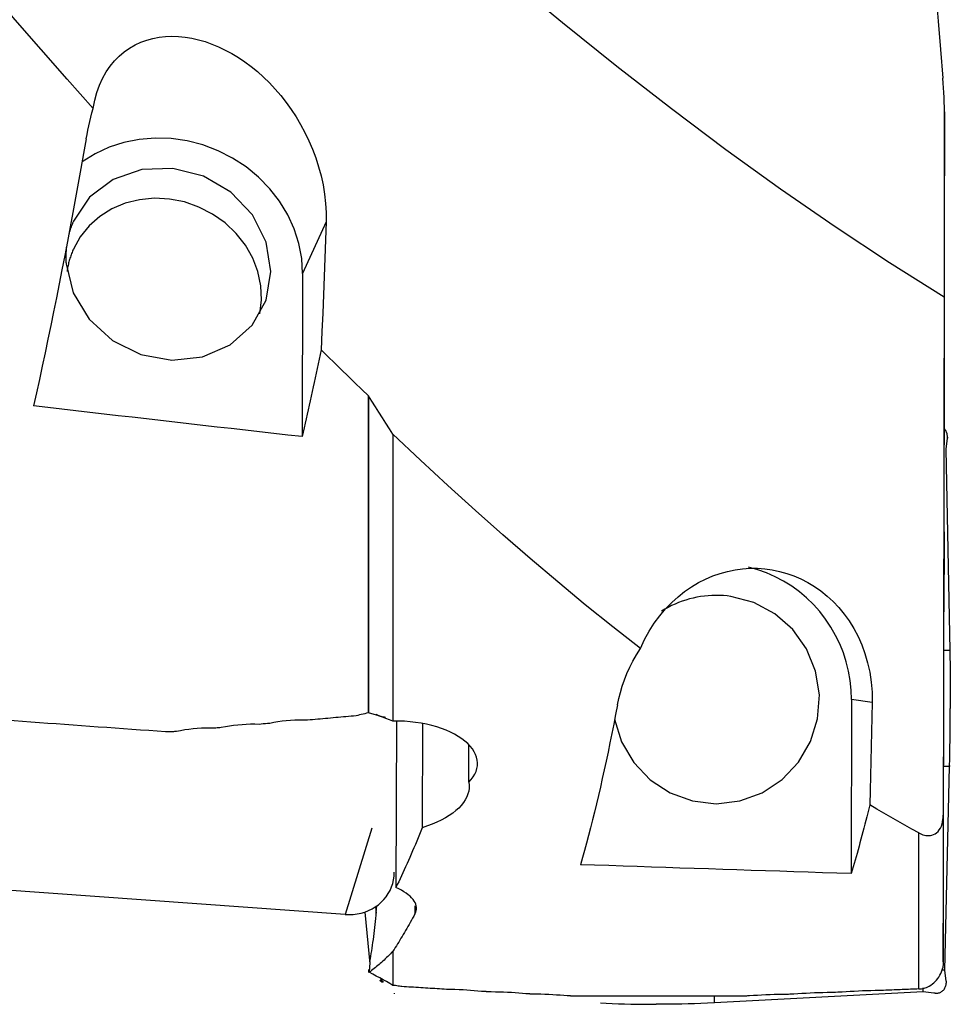
# Model space of a CAD drawing. Extents: x -77 to 149, y -50 to 80.
# Drawn here: x 108 to 127, y -39 to -19 of the extents above; entities that cross this region are included whole.
import ezdxf

# ---------------------------------------------------------------- set-up
doc = ezdxf.new("R2010")
doc.units = 0
doc.header["$MEASUREMENT"] = 0
doc.layers.add('1', color=4, linetype='CONTINUOUS')

msp = doc.modelspace()

# ---------------------------------------------------------------- linework, layer by layer
at = {"layer": '1'}
for p, q in [((126.505093, -26.477515), (126.505093, -20.709901)), ((126.5051, -20.71002), (126.5051, -20.67326)), ((114.032312, -22.925037), (113.560164, -23.970793)), ((113.560164, -23.970793), (113.54934, -27.258271)), ((114.887099, -26.434859), (114.887099, -32.829712)), ((114.887102, -32.829079), (114.887102, -26.433972)), ((115.380051, -27.206963), (115.380051, -32.993379)), ((126.562146, -27.289472), (126.534555, -27.507727)), ((126.570251, -27.286467), (126.562146, -27.289472)), ((126.563552, -27.267629), (126.563596, -27.247082)), ((126.563552, -27.267629), (126.57007, -27.265213)), ((126.534555, -27.507727), (126.61465, -31.570819)), ((126.61465, -31.570819), (126.494554, -31.570819)), ((124.629542, -32.558886), (124.622077, -36.068053)), ((125.048338, -32.618869), (124.629542, -32.558886)), ((115.452416, -32.994268), (115.44137, -36.34886)), ((115.980086, -33.051608), (115.973199, -35.14295)), ((116.910873, -34.221795), (116.913338, -33.47309)), ((126.609675, -33.909436), (126.489444, -33.909436)), ((126.512201, -38.016127), (126.609675, -33.909436)), ((126.481108, -34.891047), (126.481108, -37.848283)), ((114.957742, -35.152646), (114.42, -36.891895)), ((125.989281, -38.393703), (125.989281, -35.24732)), ((114.42, -36.891895), (102.109903, -36.009032)), ((115.826105, -36.715716), (115.825563, -36.880224)), ((114.815671, -36.842744), (114.913487, -37.887492)), ((115.032552, -36.736487), (115.044408, -36.863123)), ((115.380051, -37.63149), (115.380051, -38.321414)), ((126.512201, -38.016127), (126.453947, -38.016127)), ((126.538864, -38.234382), (126.512201, -38.016127)), ((115.173022, -38.236819), (115.185088, -38.234382)), ((115.183682, -38.256225), (115.173979, -38.258185)), ((126.540177, -38.256225), (126.540133, -38.276772)), ((126.540177, -38.256225), (126.546686, -38.258185)), ((115.407275, -38.481946), (115.403492, -38.489883)), ((126.07734, -38.45325), (121.869564, -38.674208)), ((126.07734, -38.45325), (126.07751, -38.373268)), ((126.293943, -38.480576), (126.07734, -38.45325)), ((126.315624, -38.481946), (126.336021, -38.481946)), ((121.869564, -38.674208), (121.869848, -38.540372))]:
    msp.add_line(p, q, dxfattribs=at)
for points in [[(126.498843, -24.444683, 0), (125.39882, -23.75386, 0), (124.298797, -23.02766, 0), (123.198773, -22.267472, 0), (122.09875, -21.474819, 0), (120.998726, -20.650706, 0), (119.898703, -19.795922, 0), (118.79868, -18.911649, 0), (117.698656, -17.999523, 0), (116.598633, -17.061214, 0), (115.49861, -16.097857, 0), (114.398586, -15.110532, 0), (113.298563, -14.100696, 0), (112.19854, -13.070154, 0), (111.098516, -12.020647, 0), (109.998493, -10.953448, 0), (108.898469, -9.86988, 0), (107.798446, -8.771604, 0), (106.698423, -7.660504, 0), (105.598399, -6.538337, 0), (104.498376, -5.406514, 0)], [(126.339285, -8.423829, 0), (126.295083, -8.802231, 0), (126.255915, -9.201619, 0), (126.22167, -9.620347, 0), (126.192271, -10.057017, 0), (126.16773, -10.509468, 0), (126.148139, -10.97316, 0), (126.133332, -11.446608, 0), (126.123176, -11.929293, 0), (126.117553, -12.420678, 0), (126.116353, -12.920309, 0), (126.119495, -13.427911, 0), (126.126904, -13.943231, 0), (126.138515, -14.466105, 0), (126.154285, -14.996504, 0), (126.174181, -15.534481, 0), (126.198149, -16.079568, 0), (126.22607, -16.630165, 0), (126.257828, -17.185002, 0), (126.293373, -17.744328, 0), (126.332677, -18.308368, 0), (126.375714, -18.877339, 0), (126.422507, -19.451591, 0), (126.473096, -20.031527, 0)], [(109.333599, -20.641176, 0), (108.80977, -20.050625, 0), (108.286324, -19.45356, 0), (107.763507, -18.850356, 0), (107.241267, -18.241114, 0), (106.719389, -17.625895, 0), (106.197689, -17.004824, 0), (105.675985, -16.378028, 0), (105.154171, -15.745571, 0), (104.63215, -15.107511, 0), (104.109826, -14.463907, 0), (103.587099, -13.814816, 0)], [(109.333599, -20.641176, 0), (109.36666, -20.476014, 0), (109.40999, -20.319819, 0), (109.463225, -20.172674, 0), (109.526305, -20.034151, 0), (109.598522, -19.905318, 0), (109.678595, -19.78761, 0), (109.766063, -19.68067, 0), (109.860734, -19.584093, 0), (109.962006, -19.497987, 0), (110.068324, -19.423013, 0), (110.179355, -19.35874, 0), (110.294972, -19.304774, 0), (110.415049, -19.260789, 0), (110.538528, -19.226879, 0), (110.66435, -19.20295, 0), (110.792448, -19.188613, 0), (110.922766, -19.183632, 0), (111.055273, -19.187902, 0), (111.189596, -19.201288, 0), (111.324372, -19.223525, 0), (111.45933, -19.25439, 0), (111.594342, -19.29368, 0), (111.729414, -19.341339, 0), (111.864519, -19.397411, 0), (111.999553, -19.461921, 0), (112.133477, -19.534444, 0), (112.265235, -19.614386, 0), (112.394863, -19.701715, 0), (112.522318, -19.796429, 0), (112.647526, -19.898629, 0), (112.770425, -20.008455, 0), (112.890779, -20.126015, 0), (113.007604, -20.250523, 0), (113.119847, -20.381069, 0), (113.22725, -20.517449, 0), (113.329797, -20.659841, 0), (113.427361, -20.808361, 0), (113.519759, -20.963199, 0), (113.606754, -21.1247, 0), (113.687329, -21.291685, 0), (113.760377, -21.462357, 0), (113.825688, -21.636714, 0), (113.883048, -21.814865, 0), (113.93214, -21.997147, 0), (113.972286, -22.182254, 0), (114.002733, -22.368187, 0), (114.023076, -22.553893, 0), (114.033073, -22.739515, 0), (114.032312, -22.925037, 0)], [(126.505093, -20.709901, 0), (126.504488, -20.612067, 0), (126.502428, -20.514571, 0), (126.498994, -20.417396, 0), (126.494265, -20.320523, 0), (126.488319, -20.223933, 0), (126.481237, -20.127607, 0), (126.473096, -20.031527, 0)], [(109.196467, -21.250619, 0), (109.21243, -21.163314, 0), (109.229583, -21.076083, 0), (109.247937, -20.988932, 0), (109.267504, -20.901862, 0), (109.288296, -20.814877, 0), (109.310324, -20.727981, 0), (109.333599, -20.641176, 0)], [(126.505093, -20.709901, 0), (126.504654, -20.996838, 0), (126.5042, -21.283925, 0), (126.503733, -21.571168, 0), (126.50325, -21.858579, 0), (126.502759, -22.146073, 0), (126.502269, -22.433533, 0), (126.501778, -22.720955, 0), (126.501288, -23.008338, 0), (126.500799, -23.295683, 0), (126.500309, -23.58299, 0), (126.49982, -23.870259, 0), (126.499332, -24.15749, 0), (126.498843, -24.444683, 0)], [(113.560164, -23.970793, 0), (113.541841, -23.667643, 0), (113.485147, -23.366048, 0), (113.390891, -23.070308, 0), (113.260416, -22.784643, 0), (113.095585, -22.513128, 0), (112.898748, -22.259635, 0), (112.672714, -22.027782, 0), (112.420706, -21.820875, 0), (112.14632, -21.641865, 0), (111.85347, -21.493307, 0), (111.546333, -21.37732, 0), (111.22929, -21.295558, 0), (110.906865, -21.249187, 0), (110.583656, -21.238869, 0), (110.264275, -21.264751, 0), (109.953276, -21.326464, 0), (109.655097, -21.423128, 0), (109.373991, -21.553363, 0), (109.113967, -21.715312, 0)], [(109.196467, -21.250619, 0), (109.143129, -21.551867, 0), (109.089476, -21.851283, 0), (109.035512, -22.148842, 0), (108.981243, -22.444518, 0), (108.926671, -22.738287, 0), (108.871803, -23.030122, 0), (108.816643, -23.320001, 0), (108.761195, -23.607897, 0), (108.705464, -23.893786, 0), (108.649456, -24.177644, 0), (108.593174, -24.459446, 0), (108.536624, -24.739169, 0), (108.47981, -25.016789, 0), (108.422737, -25.292281, 0), (108.365411, -25.565623, 0), (108.307835, -25.836792, 0), (108.250015, -26.105763, 0), (108.191956, -26.372515, 0), (108.133663, -26.637024, 0)], [(108.789422, -23.776563, 0), (108.931279, -24.36123, 0), (109.252016, -24.891445, 0), (109.721761, -25.317826, 0), (110.296765, -25.600662, 0), (110.923475, -25.713611, 0), (111.543523, -25.646155, 0), (112.099161, -25.404575, 0), (112.53864, -25.011371, 0), (112.82103, -24.503164, 0), (112.92003, -23.927286, 0), (112.826419, -23.337369, 0), (112.548917, -22.788357, 0), (112.113368, -22.331381, 0), (111.560337, -22.009001, 0), (110.94133, -21.851242, 0), (110.313998, -21.872796, 0), (109.736767, -22.071657, 0), (109.263398, -22.429304, 0), (108.937976, -22.912426, 0)], [(112.694726, -24.780881, 0), (112.729346, -24.500068, 0), (112.716793, -24.214406, 0), (112.657367, -23.930742, 0), (112.552494, -23.655873, 0), (112.404686, -23.396387, 0), (112.217486, -23.158503, 0), (111.995379, -22.947922, 0), (111.74369, -22.769691, 0), (111.46845, -22.628081, 0), (111.176256, -22.526487, 0), (110.87411, -22.467342, 0), (110.569254, -22.452065, 0), (110.268994, -22.481022, 0), (109.980525, -22.553518, 0), (109.710762, -22.667816, 0), (109.46617, -22.821177, 0), (109.25261, -23.009926, 0), (109.0752, -23.229539, 0), (108.938193, -23.474752, 0)], [(108.937976, -22.912426, 0), (108.932048, -22.925706, 0), (108.926232, -22.939035, 0), (108.920528, -22.952413, 0), (108.914936, -22.965839, 0), (108.909458, -22.979312, 0), (108.904093, -22.992832, 0), (108.898842, -23.006398, 0), (108.893704, -23.020009, 0), (108.888681, -23.033663, 0), (108.883773, -23.047362, 0), (108.878979, -23.061102, 0), (108.8743, -23.074885, 0), (108.869737, -23.088708, 0), (108.865289, -23.102571, 0), (108.860958, -23.116474, 0), (108.856742, -23.130416, 0), (108.852643, -23.144395, 0), (108.848661, -23.15841, 0), (108.844795, -23.172462, 0)], [(114.032312, -22.925037, 0), (114.019669, -23.292432, 0), (114.006592, -23.660359, 0), (113.993084, -24.028803, 0), (113.979149, -24.397749, 0), (113.964788, -24.76718, 0), (113.950006, -25.137081, 0), (113.934805, -25.507436, 0)], [(108.795434, -23.430534, 0), (108.79346, -23.448565, 0), (108.79167, -23.466626, 0), (108.790063, -23.484714, 0), (108.788641, -23.502828, 0), (108.787402, -23.520967, 0), (108.786348, -23.539128, 0), (108.785477, -23.557311, 0), (108.784792, -23.575513, 0), (108.78429, -23.593733, 0), (108.783973, -23.61197, 0), (108.783841, -23.630221, 0), (108.783893, -23.648485, 0), (108.78413, -23.666761, 0), (108.784551, -23.685046, 0), (108.785157, -23.703339, 0), (108.785947, -23.72164, 0), (108.786921, -23.739945, 0), (108.788079, -23.758253, 0), (108.789422, -23.776563, 0)], [(108.938193, -23.474752, 0), (108.928143, -23.497468, 0), (108.918437, -23.520335, 0), (108.909076, -23.543347, 0), (108.900063, -23.566501, 0), (108.8914, -23.589792, 0), (108.883087, -23.613217, 0), (108.875126, -23.636769, 0), (108.86752, -23.660446, 0), (108.860269, -23.684242, 0), (108.853374, -23.708153, 0), (108.846838, -23.732175, 0), (108.84066, -23.756304, 0), (108.834844, -23.780533, 0), (108.829388, -23.80486, 0), (108.824295, -23.82928, 0), (108.819566, -23.853787, 0), (108.815201, -23.878377, 0), (108.811201, -23.903047, 0), (108.807567, -23.92779, 0)], [(126.498843, -24.444683, 0), (126.497457, -25.260815, 0), (126.496073, -26.075939, 0), (126.494693, -26.889496, 0), (126.493317, -27.70091, 0), (126.491946, -28.509885, 0), (126.49058, -29.316439, 0), (126.489217, -30.120594, 0), (126.487857, -30.922363, 0), (126.4865, -31.721755, 0), (126.485147, -32.518761, 0), (126.483797, -33.312949, 0), (126.48245, -34.103838, 0), (126.481108, -34.891047, 0)], [(113.934805, -25.507436, 0), (113.914777, -25.602026, 0), (113.894719, -25.69635, 0), (113.874631, -25.790408, 0), (113.854513, -25.884198, 0), (113.834366, -25.977719, 0), (113.81419, -26.070971, 0), (113.793985, -26.163952, 0), (113.773751, -26.256661, 0), (113.753489, -26.349099, 0), (113.733198, -26.441262, 0), (113.712879, -26.533151, 0), (113.692532, -26.624765, 0), (113.672157, -26.716102, 0), (113.651755, -26.807163, 0), (113.631326, -26.897945, 0), (113.610869, -26.988447, 0), (113.590386, -27.07867, 0), (113.569876, -27.168611, 0), (113.54934, -27.258271, 0)], [(114.887099, -26.434859, 0), (114.751028, -26.30412, 0), (114.614965, -26.172795, 0), (114.478911, -26.040884, 0), (114.342868, -25.908391, 0), (114.206835, -25.775317, 0), (114.070814, -25.641665, 0), (113.934805, -25.507436, 0)], [(114.887102, -26.433972, 0), (114.887101, -26.434098, 0), (114.887101, -26.434225, 0), (114.887101, -26.434352, 0), (114.8871, -26.434479, 0), (114.8871, -26.434605, 0), (114.8871, -26.434732, 0), (114.887099, -26.434859, 0)], [(115.380051, -27.206963, 0), (115.309742, -27.097101, 0), (115.239395, -26.987049, 0), (115.169011, -26.876809, 0), (115.09859, -26.766379, 0), (115.028131, -26.655763, 0), (114.957635, -26.54496, 0), (114.887102, -26.433972, 0)], [(126.500469, -28.763807, 0), (126.500629, -28.669909, 0), (126.500801, -28.570896, 0), (126.500987, -28.466775, 0), (126.501185, -28.357551, 0), (126.501397, -28.243263, 0), (126.50162, -28.124852, 0), (126.501853, -28.003485, 0), (126.502094, -27.879779, 0), (126.502344, -27.75355, 0), (126.502603, -27.624799, 0), (126.50287, -27.494289, 0), (126.503141, -27.363625, 0), (126.503415, -27.233475, 0), (126.503693, -27.10365, 0), (126.503974, -26.974081, 0), (126.504257, -26.845517, 0), (126.504539, -26.719666, 0), (126.504817, -26.597028, 0), (126.505093, -26.477515, 0)], [(113.54934, -27.258271, 0), (113.263299, -27.22608, 0), (112.977366, -27.193833, 0), (112.691543, -27.161529, 0), (112.40583, -27.129169, 0), (112.120226, -27.096752, 0), (111.834734, -27.064279, 0), (111.549353, -27.031749, 0), (111.264083, -26.999163, 0), (110.978926, -26.966521, 0), (110.693883, -26.933823, 0), (110.408952, -26.901069, 0), (110.124136, -26.868259, 0), (109.839434, -26.835393, 0), (109.554848, -26.802471, 0), (109.270377, -26.769493, 0), (108.986023, -26.736459, 0), (108.701786, -26.70337, 0), (108.417665, -26.670225, 0), (108.133663, -26.637024, 0)], [(126.563596, -27.247082, 0), (126.56344, -27.238593, 0), (126.562935, -27.230118, 0), (126.562082, -27.221673, 0), (126.560884, -27.213271, 0), (126.55934, -27.204927, 0), (126.557456, -27.196655, 0), (126.555233, -27.188469, 0), (126.552676, -27.180384, 0), (126.549788, -27.172413, 0), (126.546576, -27.16457, 0), (126.543043, -27.156868, 0), (126.539197, -27.149321, 0), (126.535044, -27.141941, 0), (126.530591, -27.134741, 0), (126.525846, -27.127734, 0), (126.520817, -27.120931, 0), (126.515512, -27.114344, 0), (126.509941, -27.107985, 0), (126.504112, -27.101863, 0)], [(120.37285, -31.528984, 0), (119.817061, -31.093138, 0), (119.261696, -30.645964, 0), (118.706743, -30.187572, 0), (118.152187, -29.718069, 0), (117.597983, -29.23756, 0), (117.04386, -28.746121, 0), (116.489615, -28.243825, 0), (115.935071, -27.730747, 0), (115.380051, -27.206963, 0)], [(126.563552, -27.267629, 0), (126.563546, -27.268776, 0), (126.563533, -27.269923, 0), (126.563511, -27.271071, 0), (126.563482, -27.272219, 0), (126.563446, -27.273368, 0), (126.563402, -27.274517, 0), (126.563351, -27.275666, 0), (126.563292, -27.276816, 0), (126.563225, -27.277966, 0), (126.563151, -27.279116, 0), (126.56307, -27.280266, 0), (126.56298, -27.281417, 0), (126.562884, -27.282568, 0), (126.56278, -27.283718, 0), (126.562668, -27.284869, 0), (126.562549, -27.28602, 0), (126.562422, -27.287171, 0), (126.562288, -27.288322, 0), (126.562146, -27.289472, 0)], [(126.570251, -27.286467, 0), (126.570294, -27.285353, 0), (126.570332, -27.284238, 0), (126.570363, -27.283123, 0), (126.570389, -27.282007, 0), (126.570408, -27.28089, 0), (126.570422, -27.279773, 0), (126.57043, -27.278655, 0), (126.570432, -27.277537, 0), (126.570429, -27.276418, 0), (126.570419, -27.275299, 0), (126.570404, -27.274179, 0), (126.570383, -27.273059, 0), (126.570356, -27.271939, 0), (126.570323, -27.270818, 0), (126.570284, -27.269698, 0), (126.570239, -27.268577, 0), (126.570189, -27.267456, 0), (126.570133, -27.266334, 0), (126.57007, -27.265213, 0)], [(126.49977, -29.175526, 0), (126.499871, -29.116709, 0), (126.499972, -29.057892, 0), (126.500072, -28.999075, 0), (126.500172, -28.940258, 0), (126.500272, -28.881441, 0), (126.500371, -28.822624, 0), (126.500469, -28.763807, 0)], [(126.49977, -29.175526, 0), (126.499524, -29.298676, 0), (126.499278, -29.421826, 0), (126.499031, -29.544976, 0), (126.498784, -29.668126, 0), (126.498537, -29.791276, 0), (126.498289, -29.914426, 0), (126.498042, -30.037576, 0)], [(120.37285, -31.528984, 0), (120.457013, -31.348105, 0), (120.55058, -31.177945, 0), (120.653097, -31.01782, 0), (120.764012, -30.867652, 0), (120.88162, -30.728703, 0), (121.00449, -30.601694, 0), (121.132438, -30.48584, 0), (121.265309, -30.380636, 0), (121.402931, -30.285824, 0), (121.544041, -30.201839, 0), (121.687399, -30.12901, 0), (121.83287, -30.066945, 0), (121.980419, -30.015361, 0), (122.130096, -29.974091, 0), (122.280942, -29.943238, 0), (122.431777, -29.922862, 0), (122.582314, -29.91273, 0), (122.73252, -29.912828, 0), (122.882346, -29.92317, 0), (123.031744, -29.943771, 0), (123.180432, -29.974625, 0), (123.326833, -30.015554, 0), (123.470315, -30.066388, 0), (123.610641, -30.127038, 0), (123.747803, -30.197647, 0), (123.881678, -30.278395, 0), (124.012104, -30.369588, 0), (124.138683, -30.471519, 0), (124.259497, -30.583084, 0), (124.373917, -30.704023, 0), (124.481755, -30.834538, 0), (124.582741, -30.974947, 0), (124.67652, -31.125818, 0), (124.761784, -31.286223, 0), (124.837131, -31.454517, 0), (124.90219, -31.630852, 0), (124.956512, -31.815584, 0), (124.999297, -32.008848, 0), (125.029259, -32.207623, 0), (125.04579, -32.410859, 0), (125.048338, -32.618869, 0)], [(124.629542, -32.558886, 0), (124.62326, -32.36647, 0), (124.603625, -32.174997, 0), (124.570734, -31.985407, 0), (124.524748, -31.798629, 0), (124.465892, -31.615578, 0), (124.394455, -31.437153, 0), (124.310788, -31.264227, 0), (124.2153, -31.09765, 0), (124.10846, -30.938238, 0), (123.990791, -30.786772, 0), (123.862871, -30.643995, 0), (123.725327, -30.510607, 0), (123.578833, -30.387262, 0), (123.424108, -30.274565, 0), (123.26191, -30.173069, 0), (123.093034, -30.083271, 0), (122.918309, -30.005612, 0), (122.73859, -29.940471, 0), (122.554761, -29.88817, 0)], [(126.494819, -31.458822, 0), (126.495041, -31.354403, 0), (126.495264, -31.250553, 0), (126.495488, -31.147268, 0), (126.495712, -31.044536, 0), (126.495937, -30.942313, 0), (126.496162, -30.841149, 0), (126.496386, -30.741753, 0), (126.496606, -30.644753, 0), (126.496823, -30.550115, 0), (126.497037, -30.457798, 0), (126.497247, -30.367813, 0), (126.497454, -30.28021, 0), (126.497657, -30.195611, 0), (126.497852, -30.114748, 0), (126.498042, -30.037576, 0)], [(119.851662, -32.951719, 0), (119.994083, -33.412914, 0), (120.23748, -33.828863, 0), (120.568959, -34.177529, 0), (120.970958, -34.440441, 0), (121.42218, -34.603668, 0), (121.898718, -34.658564, 0), (122.375326, -34.60222, 0), (122.826754, -34.437621, 0), (123.229085, -34.173487, 0), (123.561004, -33.823813, 0), (123.804926, -33.407123, 0), (123.947928, -32.945495, 0), (123.982433, -32.463384, 0), (123.906615, -31.986332, 0), (123.724489, -31.539615, 0), (123.445705, -31.146897, 0), (123.085032, -30.828987, 0), (122.661579, -30.602725, 0), (122.19778, -30.4801, 0)], [(122.19778, -30.4801, 0), (122.121762, -30.470645, 0), (122.045444, -30.464012, 0), (121.96893, -30.460209, 0), (121.892322, -30.459242, 0), (121.815725, -30.461111, 0), (121.739242, -30.465815, 0), (121.662976, -30.473347, 0), (121.587031, -30.483697, 0), (121.511508, -30.49685, 0), (121.436511, -30.51279, 0), (121.362139, -30.531494, 0), (121.288495, -30.552937, 0), (121.215676, -30.577091, 0), (121.143783, -30.603922, 0), (121.072911, -30.633394, 0), (121.003156, -30.665469, 0), (120.934614, -30.700101, 0), (120.867376, -30.737245, 0), (120.801533, -30.77685, 0)], [(119.909761, -32.664763, 0), (119.93624, -32.539696, 0), (119.968569, -32.414245, 0), (120.006881, -32.28845, 0), (120.05131, -32.162348, 0), (120.101992, -32.035978, 0), (120.159138, -31.909388, 0), (120.223095, -31.782646, 0), (120.294214, -31.655821, 0), (120.37285, -31.528984, 0)], [(126.490922, -33.299514, 0), (126.49148, -33.036558, 0), (126.492037, -32.773602, 0), (126.492593, -32.510646, 0), (126.49315, -32.24769, 0), (126.493707, -31.984734, 0), (126.494263, -31.721778, 0), (126.494819, -31.458822, 0)], [(126.61465, -31.570819, 0), (126.614668, -31.571736, 0), (126.614686, -31.572654, 0), (126.614704, -31.573571, 0), (126.614721, -31.574489, 0), (126.614739, -31.575407, 0), (126.614757, -31.576325, 0), (126.614774, -31.577242, 0), (126.614791, -31.57816, 0), (126.614808, -31.579078, 0), (126.614825, -31.579996, 0), (126.614842, -31.580914, 0), (126.614859, -31.581833, 0), (126.614875, -31.582751, 0), (126.614892, -31.583669, 0), (126.614908, -31.584588, 0), (126.614925, -31.585506, 0), (126.614941, -31.586425, 0), (126.614957, -31.587343, 0), (126.614973, -31.588262, 0)], [(126.614973, -31.588262, 0), (126.616978, -31.712551, 0), (126.618712, -31.837971, 0), (126.620179, -31.964432, 0), (126.621381, -32.091843, 0), (126.622322, -32.220061, 0), (126.623001, -32.348727, 0), (126.623412, -32.477786, 0), (126.623552, -32.607236, 0), (126.623415, -32.737077, 0)], [(119.909761, -32.664763, 0), (119.872314, -32.860879, 0), (119.834645, -33.054148, 0), (119.796757, -33.244553, 0), (119.758652, -33.432076, 0), (119.720335, -33.616704, 0), (119.681809, -33.798418, 0), (119.643076, -33.977203, 0), (119.604141, -34.153045, 0), (119.565006, -34.325927, 0), (119.525676, -34.495835, 0), (119.486153, -34.662754, 0), (119.446441, -34.826669, 0), (119.406544, -34.987567, 0), (119.366464, -35.145433, 0), (119.326206, -35.300253, 0), (119.285772, -35.452015, 0), (119.245167, -35.600705, 0), (119.204393, -35.74631, 0), (119.163455, -35.888818, 0)], [(125.048338, -32.618869, 0), (125.041698, -32.915032, 0), (125.034854, -33.210869, 0), (125.027807, -33.506375, 0), (125.020556, -33.801546, 0), (125.013103, -34.096378, 0), (125.005449, -34.390868, 0), (124.997594, -34.68501, 0)], [(126.610073, -33.891808, 0), (126.612609, -33.766285, 0), (126.614879, -33.639772, 0), (126.616886, -33.512362, 0), (126.618632, -33.384146, 0), (126.62012, -33.255268, 0), (126.621347, -33.126088, 0), (126.622309, -32.996663, 0), (126.622999, -32.866992, 0), (126.623415, -32.737077, 0)], [(114.638875, -32.888159, 0), (114.587311, -32.892675, 0), (114.535745, -32.89719, 0), (114.484176, -32.901704, 0), (114.432603, -32.906218, 0), (114.381028, -32.91073, 0), (114.32945, -32.915242, 0), (114.277869, -32.919753, 0), (114.226284, -32.924264, 0), (114.174697, -32.928773, 0), (114.123107, -32.933282, 0), (114.071514, -32.93779, 0), (114.019918, -32.942297, 0), (113.968319, -32.946804, 0), (113.916717, -32.951309, 0), (113.865112, -32.955814, 0), (113.813504, -32.960318, 0), (113.761893, -32.964821, 0), (113.710279, -32.969324, 0), (113.658662, -32.973825, 0)], [(114.887099, -32.829712, 0), (114.850549, -32.836836, 0), (114.814364, -32.844373, 0), (114.778544, -32.85232, 0), (114.743086, -32.860674, 0), (114.70799, -32.869434, 0), (114.673253, -32.878596, 0), (114.638875, -32.888159, 0)], [(114.887102, -32.829079, 0), (114.887101, -32.82917, 0), (114.887101, -32.82926, 0), (114.887101, -32.82935, 0), (114.8871, -32.829441, 0), (114.8871, -32.829531, 0), (114.8871, -32.829621, 0), (114.887099, -32.829712, 0)], [(115.380051, -32.993379, 0), (115.308986, -32.964782, 0), (115.238132, -32.937867, 0), (115.16749, -32.912649, 0), (115.097063, -32.889144, 0), (115.026854, -32.86737, 0), (114.956866, -32.847343, 0), (114.887102, -32.829079, 0)], [(115.044146, -32.852711, 0), (115.049462, -32.8575, 0), (115.055421, -32.862173, 0), (115.062006, -32.866718, 0), (115.069198, -32.87112, 0), (115.076977, -32.875368, 0), (115.085321, -32.87945, 0), (115.094205, -32.883354, 0), (115.103605, -32.887069, 0), (115.113495, -32.890584, 0), (115.123845, -32.89389, 0), (115.134627, -32.896976, 0), (115.14581, -32.899835, 0), (115.157362, -32.902459, 0), (115.16925, -32.904838, 0), (115.181442, -32.906968, 0), (115.193902, -32.908842, 0), (115.206594, -32.910455, 0), (115.219483, -32.911801, 0), (115.232533, -32.912878, 0)], [(110.795752, -33.209876, 0), (110.626062, -33.197853, 0), (110.456373, -33.185809, 0), (110.286686, -33.173744, 0), (110.117001, -33.161657, 0), (109.947318, -33.14955, 0), (109.777637, -33.137422, 0), (109.607958, -33.125274, 0), (109.438282, -33.113104, 0), (109.268608, -33.100913, 0), (109.098936, -33.088702, 0), (108.929267, -33.076469, 0), (108.759601, -33.064216, 0), (108.589937, -33.051942, 0), (108.420277, -33.039647, 0), (108.250619, -33.027331, 0), (108.080965, -33.014995, 0), (107.911313, -33.002637, 0), (107.741665, -32.990259, 0), (107.572021, -32.97786, 0)], [(111.777544, -33.137172, 0), (111.691447, -33.135387, 0), (111.605618, -33.135907, 0), (111.520055, -33.138713, 0), (111.434754, -33.143787, 0), (111.349699, -33.151118, 0), (111.264916, -33.160736, 0), (111.180711, -33.172609, 0), (111.097422, -33.186698, 0), (111.015384, -33.202961, 0)], [(111.918717, -33.124962, 0), (111.890484, -33.127404, 0), (111.86225, -33.129847, 0), (111.834016, -33.132289, 0), (111.805781, -33.134731, 0), (111.777544, -33.137172, 0)], [(112.680877, -33.058904, 0), (112.594759, -33.0571, 0), (112.508916, -33.057614, 0), (112.423346, -33.060428, 0), (112.338048, -33.06552, 0), (112.253001, -33.072882, 0), (112.168227, -33.082541, 0), (112.08403, -33.094468, 0), (112.000748, -33.108622, 0), (111.918717, -33.124962, 0)], [(112.896501, -33.040175, 0), (112.85338, -33.043922, 0), (112.810258, -33.047668, 0), (112.767133, -33.051414, 0), (112.724006, -33.055159, 0), (112.680877, -33.058904, 0)], [(113.658662, -32.973825, 0), (113.57252, -32.972001, 0), (113.486663, -32.97251, 0), (113.401087, -32.975331, 0), (113.31579, -32.980444, 0), (113.230753, -32.987838, 0), (113.145988, -32.997543, 0), (113.0618, -33.009527, 0), (112.978525, -33.023752, 0), (112.896501, -33.040175, 0)], [(116.910873, -34.221795, 0), (116.958434, -34.170756, 0), (116.998822, -34.118125, 0), (117.032027, -34.06381, 0), (117.057728, -34.008176, 0), (117.075633, -33.951949, 0), (117.085739, -33.895311, 0), (117.088083, -33.83826, 0), (117.082671, -33.780774, 0), (117.069423, -33.723142, 0), (117.048538, -33.666242, 0), (117.02018, -33.610247, 0), (116.9844, -33.555151, 0), (116.941126, -33.500979, 0), (116.890461, -33.448033, 0), (116.833094, -33.397053, 0), (116.769418, -33.348323, 0), (116.699392, -33.301802, 0), (116.622872, -33.25749, 0), (116.540307, -33.215766, 0), (116.452838, -33.17722, 0), (116.360798, -33.142006, 0), (116.264197, -33.110145, 0), (116.162993, -33.081664, 0), (116.057611, -33.056785, 0), (115.949696, -33.035936, 0), (115.839642, -33.019158, 0), (115.727328, -33.006438, 0), (115.612838, -32.997839, 0), (115.496847, -32.993455, 0), (115.380051, -32.993379, 0)], [(110.913919, -33.211702, 0), (110.897081, -33.211177, 0), (110.880228, -33.210739, 0), (110.863361, -33.21039, 0), (110.84648, -33.210129, 0), (110.829585, -33.209956, 0), (110.812676, -33.209872, 0), (110.795752, -33.209876, 0)], [(111.015384, -33.202961, 0), (110.995092, -33.20471, 0), (110.9748, -33.206458, 0), (110.954507, -33.208206, 0), (110.934213, -33.209954, 0), (110.913919, -33.211702, 0)], [(126.489065, -34.081551, 0), (126.489246, -34.002267, 0), (126.489426, -33.924259, 0), (126.489604, -33.847521, 0), (126.489781, -33.771999, 0), (126.489955, -33.698049, 0), (126.490126, -33.626126, 0), (126.490293, -33.556408, 0), (126.490456, -33.488892, 0), (126.490616, -33.423574, 0), (126.490771, -33.360449, 0), (126.490922, -33.299514, 0)], [(126.610073, -33.891808, 0), (126.610053, -33.892736, 0), (126.610033, -33.893665, 0), (126.610013, -33.894593, 0), (126.609993, -33.895521, 0), (126.609972, -33.896449, 0), (126.609952, -33.897377, 0), (126.609931, -33.898305, 0), (126.60991, -33.899233, 0), (126.60989, -33.900161, 0), (126.609869, -33.901089, 0), (126.609848, -33.902017, 0), (126.609827, -33.902944, 0), (126.609805, -33.903872, 0), (126.609784, -33.9048, 0), (126.609762, -33.905727, 0), (126.609741, -33.906655, 0), (126.609719, -33.907582, 0), (126.609697, -33.908509, 0), (126.609675, -33.909436, 0)], [(126.485805, -35.618047, 0), (126.485998, -35.520308, 0), (126.486197, -35.420861, 0), (126.486402, -35.319704, 0), (126.486612, -35.216817, 0), (126.486828, -35.112272, 0), (126.487046, -35.007249, 0), (126.487266, -34.902366, 0), (126.487489, -34.797602, 0), (126.487713, -34.692929, 0), (126.487938, -34.588402, 0), (126.488166, -34.484091, 0), (126.488394, -34.380534, 0), (126.48862, -34.278913, 0), (126.488843, -34.179258, 0), (126.489065, -34.081551, 0)], [(116.910873, -34.221795, 0), (116.917644, -34.282559, 0), (116.917059, -34.342971, 0), (116.909086, -34.403033, 0), (116.893689, -34.462746, 0), (116.870852, -34.522025, 0), (116.840753, -34.580229, 0), (116.803662, -34.636989, 0), (116.759698, -34.692272, 0), (116.708839, -34.746141, 0), (116.650933, -34.798682, 0), (116.586244, -34.84961, 0), (116.515416, -34.898412, 0), (116.438872, -34.944902, 0), (116.356682, -34.989134, 0), (116.268847, -35.031139, 0), (116.175308, -35.070923, 0), (116.076401, -35.108311, 0), (115.973199, -35.14295, 0)], [(124.997594, -34.68501, 0), (124.978206, -34.764351, 0), (124.958774, -34.842974, 0), (124.939298, -34.920875, 0), (124.91978, -34.998055, 0), (124.900218, -35.074511, 0), (124.880614, -35.150242, 0), (124.860967, -35.225246, 0), (124.841279, -35.299521, 0), (124.82155, -35.373067, 0), (124.80178, -35.445881, 0), (124.781969, -35.517963, 0), (124.762118, -35.58931, 0), (124.742228, -35.659921, 0), (124.722299, -35.729794, 0), (124.70233, -35.798929, 0), (124.682324, -35.867324, 0), (124.662279, -35.934977, 0), (124.642197, -36.001887, 0), (124.622077, -36.068053, 0)], [(125.989281, -35.24732, 0), (125.847619, -35.169511, 0), (125.705954, -35.090859, 0), (125.564286, -35.011365, 0), (125.422616, -34.931032, 0), (125.280944, -34.849861, 0), (125.13927, -34.767853, 0), (124.997594, -34.68501, 0)], [(125.989281, -35.24732, 0), (126.016463, -35.261248, 0), (126.044089, -35.273451, 0), (126.072204, -35.283764, 0), (126.100855, -35.292023, 0), (126.130087, -35.298064, 0), (126.160001, -35.301684, 0), (126.190665, -35.30247, 0), (126.221918, -35.299951, 0), (126.253536, -35.29363, 0), (126.285153, -35.282968, 0), (126.316331, -35.267455, 0), (126.346485, -35.246665, 0), (126.375283, -35.219993, 0), (126.401418, -35.187839, 0), (126.424178, -35.15099, 0), (126.442978, -35.110648, 0), (126.457658, -35.067908, 0), (126.468462, -35.023895, 0), (126.475676, -34.979591, 0), (126.47977, -34.935169, 0), (126.481108, -34.891047, 0)], [(115.973199, -35.14295, 0), (115.945213, -35.211727, 0), (115.917222, -35.279921, 0), (115.88923, -35.347529, 0), (115.861235, -35.414552, 0), (115.833239, -35.480989, 0), (115.805241, -35.546837, 0), (115.777242, -35.612095, 0), (115.749244, -35.676764, 0), (115.721245, -35.740841, 0), (115.693247, -35.804326, 0), (115.66525, -35.867217, 0), (115.637255, -35.929514, 0), (115.609261, -35.991215, 0), (115.581271, -36.05232, 0), (115.553283, -36.112827, 0), (115.525298, -36.172736, 0), (115.497318, -36.232045, 0), (115.469342, -36.290753, 0), (115.44137, -36.34886, 0)], [(126.48448, -36.208148, 0), (126.484672, -36.121511, 0), (126.484863, -36.035656, 0), (126.485053, -35.950579, 0), (126.485242, -35.866281, 0), (126.485431, -35.78276, 0), (126.485618, -35.700016, 0), (126.485805, -35.618047, 0)], [(124.622077, -36.068053, 0), (124.334061, -36.058929, 0), (124.046122, -36.049771, 0), (123.758263, -36.040578, 0), (123.470482, -36.031351, 0), (123.182781, -36.02209, 0), (122.89516, -36.012794, 0), (122.607618, -36.003463, 0), (122.320157, -35.994099, 0), (122.032776, -35.984699, 0), (121.745476, -35.975266, 0), (121.458257, -35.965798, 0), (121.17112, -35.956296, 0), (120.884063, -35.946759, 0), (120.597089, -35.937188, 0), (120.310197, -35.927583, 0), (120.023387, -35.917943, 0), (119.73666, -35.908269, 0), (119.450016, -35.898561, 0), (119.163455, -35.888818, 0)], [(114.42, -36.891895, 0), (114.501335, -36.894584, 0), (114.582135, -36.890968, 0), (114.661849, -36.88107, 0), (114.739931, -36.864959, 0), (114.815848, -36.842745, 0), (114.889082, -36.814579, 0), (114.959132, -36.780654, 0), (115.02552, -36.741202, 0), (115.087793, -36.696492, 0), (115.145525, -36.64683, 0), (115.198321, -36.592554, 0), (115.245821, -36.534036, 0), (115.287701, -36.471675, 0), (115.323674, -36.405898, 0), (115.353495, -36.337153, 0), (115.37696, -36.26591, 0), (115.393908, -36.192657, 0), (115.404224, -36.117892, 0), (115.407838, -36.042128, 0)], [(126.481108, -37.848283, 0), (126.481288, -37.753392, 0), (126.481478, -37.654532, 0), (126.481677, -37.552476, 0), (126.481882, -37.447987, 0), (126.482094, -37.341297, 0), (126.482314, -37.232327, 0), (126.48254, -37.121057, 0), (126.482772, -37.007685, 0), (126.483009, -36.893583, 0), (126.483248, -36.779164, 0), (126.48349, -36.664629, 0), (126.483735, -36.5501, 0), (126.483982, -36.435471, 0), (126.484231, -36.32106, 0), (126.48448, -36.208148, 0)], [(115.825563, -36.880224, 0), (115.840087, -36.848726, 0), (115.84995, -36.81677, 0), (115.85508, -36.78436, 0), (115.855419, -36.751727, 0), (115.850989, -36.719165, 0), (115.841859, -36.686674, 0), (115.828032, -36.654254, 0), (115.809511, -36.62191, 0), (115.786272, -36.589631, 0), (115.758267, -36.557461, 0), (115.725728, -36.525711, 0), (115.688888, -36.494586, 0), (115.647821, -36.464103, 0), (115.60255, -36.434258, 0), (115.553063, -36.405079, 0), (115.499342, -36.376602, 0), (115.44137, -36.34886, 0)], [(114.916806, -37.840741, 0), (114.926219, -37.789028, 0), (114.935446, -37.736188, 0), (114.944478, -37.682274, 0), (114.953306, -37.627341, 0), (114.961922, -37.571444, 0), (114.970316, -37.514639, 0), (114.978481, -37.456983, 0), (114.986407, -37.398534, 0), (114.994088, -37.33935, 0), (115.001515, -37.279492, 0), (115.00868, -37.219019, 0), (115.015577, -37.157993, 0), (115.022199, -37.096474, 0), (115.028539, -37.034524, 0), (115.03459, -36.972206, 0), (115.040348, -36.909582, 0), (115.045804, -36.846715, 0), (115.050956, -36.783669, 0), (115.055796, -36.720507, 0)], [(115.825563, -36.880224, 0), (115.802035, -36.923712, 0), (115.778515, -36.966763, 0), (115.755002, -37.009378, 0), (115.731496, -37.051557, 0), (115.707999, -37.093298, 0), (115.684511, -37.134601, 0), (115.661031, -37.175466, 0), (115.63756, -37.215893, 0), (115.614098, -37.25588, 0), (115.590646, -37.295427, 0), (115.567204, -37.334534, 0), (115.543772, -37.373201, 0), (115.52035, -37.411426, 0), (115.496938, -37.44921, 0), (115.473538, -37.486552, 0), (115.450149, -37.523451, 0), (115.426771, -37.559908, 0), (115.403405, -37.595921, 0), (115.380051, -37.63149, 0)], [(115.380051, -37.63149, 0), (115.354635, -37.658832, 0), (115.329241, -37.685631, 0), (115.303871, -37.711888, 0), (115.278524, -37.737602, 0), (115.253201, -37.762773, 0), (115.227903, -37.787399, 0), (115.202629, -37.811482, 0), (115.177379, -37.83502, 0), (115.152156, -37.858014, 0), (115.126957, -37.880462, 0), (115.101785, -37.902366, 0), (115.076639, -37.923723, 0), (115.051519, -37.944535, 0), (115.026427, -37.9648, 0), (115.001362, -37.984519, 0), (114.976324, -38.003691, 0), (114.951315, -38.022316, 0), (114.926334, -38.040393, 0), (114.901382, -38.057923, 0)], [(114.916806, -37.840741, 0), (114.915995, -37.852164, 0), (114.915184, -37.863588, 0), (114.914374, -37.875013, 0), (114.913562, -37.886439, 0), (114.912751, -37.897865, 0), (114.91194, -37.909293, 0), (114.911129, -37.920721, 0), (114.910317, -37.93215, 0), (114.909505, -37.94358, 0), (114.908694, -37.955011, 0), (114.907882, -37.966442, 0), (114.90707, -37.977875, 0), (114.906257, -37.989308, 0), (114.905445, -38.000742, 0), (114.904633, -38.012176, 0), (114.90382, -38.023612, 0), (114.903008, -38.035048, 0), (114.902195, -38.046485, 0), (114.901382, -38.057923, 0)], [(126.481108, -37.848283, 0), (126.480828, -37.866182, 0), (126.480068, -37.883949, 0), (126.478844, -37.901563, 0), (126.477173, -37.919001, 0), (126.475071, -37.936241, 0), (126.472556, -37.953264, 0), (126.469644, -37.970046, 0)], [(114.896401, -38.063836, 0), (114.896315, -38.060718, 0), (114.896223, -38.0576, 0), (114.896125, -38.054483, 0), (114.896021, -38.051367, 0), (114.895912, -38.048254, 0), (114.895796, -38.045143, 0), (114.895675, -38.042036, 0), (114.895548, -38.038933, 0), (114.895415, -38.035836, 0), (114.895277, -38.032744, 0), (114.895133, -38.029659, 0), (114.894983, -38.026582, 0), (114.894828, -38.023513, 0), (114.894667, -38.020453, 0), (114.894501, -38.017403, 0), (114.894329, -38.014363, 0), (114.894152, -38.011334, 0), (114.893969, -38.008317, 0), (114.893781, -38.005313, 0)], [(115.380051, -38.321414, 0), (115.31614, -38.284166, 0), (115.25074, -38.246773, 0), (115.18385, -38.209243, 0), (115.11547, -38.171586, 0), (115.045599, -38.133808, 0), (114.974237, -38.095918, 0), (114.901382, -38.057923, 0)], [(126.168209, -38.352265, 0), (126.200152, -38.335248, 0), (126.231616, -38.315826, 0), (126.262193, -38.29411, 0), (126.291493, -38.270238, 0), (126.31932, -38.244298, 0), (126.345593, -38.216248, 0), (126.370219, -38.186034, 0), (126.392963, -38.153729, 0), (126.4135, -38.119685, 0), (126.431518, -38.084261, 0), (126.446963, -38.047401, 0), (126.459735, -38.009233, 0), (126.469644, -37.970046, 0)], [(115.173979, -38.258185, 0), (115.171617, -38.258518, 0), (115.169206, -38.258575, 0), (115.166746, -38.258354, 0), (115.164237, -38.257857, 0), (115.161679, -38.257082, 0), (115.159072, -38.25603, 0), (115.156417, -38.254702, 0), (115.153713, -38.253097, 0), (115.150961, -38.251215, 0), (115.148161, -38.249056, 0), (115.145313, -38.246621, 0), (115.142417, -38.24391, 0), (115.139474, -38.240923, 0), (115.136484, -38.23766, 0), (115.133446, -38.234121, 0), (115.130362, -38.230307, 0), (115.127231, -38.226218, 0), (115.124054, -38.221853, 0), (115.120831, -38.217215, 0)], [(115.173022, -38.236819, 0), (115.171684, -38.236719, 0), (115.170306, -38.236343, 0), (115.16889, -38.235691, 0), (115.167435, -38.234764, 0), (115.165941, -38.233561, 0), (115.164409, -38.232082, 0), (115.162839, -38.230328, 0), (115.16123, -38.228299, 0), (115.159583, -38.225995, 0), (115.157899, -38.223416, 0), (115.156176, -38.220562, 0), (115.154415, -38.217433, 0), (115.152617, -38.21403, 0), (115.150781, -38.210353, 0), (115.148908, -38.206402, 0), (115.146997, -38.202177, 0), (115.14505, -38.197679, 0), (115.143065, -38.192908, 0), (115.141043, -38.187864, 0)], [(115.173022, -38.236819, 0), (115.173027, -38.23794, 0), (115.173037, -38.239062, 0), (115.173052, -38.240184, 0), (115.173073, -38.241307, 0), (115.173098, -38.24243, 0), (115.173128, -38.243554, 0), (115.173163, -38.244678, 0), (115.173204, -38.245802, 0), (115.173249, -38.246927, 0), (115.173299, -38.248052, 0), (115.173355, -38.249177, 0), (115.173415, -38.250303, 0), (115.173481, -38.251428, 0), (115.173551, -38.252554, 0), (115.173627, -38.25368, 0), (115.173707, -38.254806, 0), (115.173793, -38.255932, 0), (115.173883, -38.257059, 0), (115.173979, -38.258185, 0)], [(115.183682, -38.256225, 0), (115.183688, -38.255078, 0), (115.183702, -38.253931, 0), (115.183723, -38.252783, 0), (115.183752, -38.251635, 0), (115.183788, -38.250486, 0), (115.183832, -38.249337, 0), (115.183883, -38.248188, 0), (115.183942, -38.247038, 0), (115.184009, -38.245888, 0), (115.184083, -38.244738, 0), (115.184165, -38.243588, 0), (115.184254, -38.242437, 0), (115.18435, -38.241286, 0), (115.184454, -38.240136, 0), (115.184566, -38.238985, 0), (115.184685, -38.237834, 0), (115.184812, -38.236683, 0), (115.184946, -38.235532, 0), (115.185088, -38.234382, 0)], [(126.336021, -38.481946, 0), (126.352842, -38.481245, 0), (126.369551, -38.479148, 0), (126.386034, -38.475668, 0), (126.402178, -38.470829, 0), (126.417874, -38.464665, 0), (126.433013, -38.457217, 0), (126.447492, -38.448537, 0), (126.461213, -38.438683, 0), (126.474082, -38.427723, 0), (126.486011, -38.415733, 0), (126.496918, -38.402793, 0), (126.506729, -38.388992, 0), (126.515377, -38.374424, 0), (126.522803, -38.359189, 0), (126.528956, -38.343392, 0), (126.533794, -38.327139, 0), (126.537284, -38.310543, 0), (126.539402, -38.293715, 0), (126.540133, -38.276772, 0)], [(126.538864, -38.234382, 0), (126.539001, -38.235532, 0), (126.53913, -38.236683, 0), (126.539252, -38.237834, 0), (126.539366, -38.238985, 0), (126.539473, -38.240136, 0), (126.539572, -38.241286, 0), (126.539664, -38.242437, 0), (126.539748, -38.243588, 0), (126.539825, -38.244738, 0), (126.539894, -38.245888, 0), (126.539955, -38.247038, 0), (126.540009, -38.248188, 0), (126.540056, -38.249337, 0), (126.540095, -38.250486, 0), (126.540127, -38.251635, 0), (126.540151, -38.252783, 0), (126.540167, -38.253931, 0), (126.540176, -38.255078, 0), (126.540177, -38.256225, 0)], [(115.561807, -38.34591, 0), (115.537212, -38.34216, 0), (115.512163, -38.33849, 0), (115.486659, -38.334904, 0), (115.460698, -38.331402, 0), (115.434278, -38.327986, 0), (115.407396, -38.324656, 0), (115.380051, -38.321414, 0)], [(116.463757, -38.402362, 0), (116.416249, -38.399496, 0), (116.368745, -38.396619, 0), (116.321245, -38.39373, 0), (116.273749, -38.390829, 0), (116.226257, -38.387916, 0), (116.178769, -38.384992, 0), (116.131285, -38.382055, 0), (116.083806, -38.379108, 0), (116.03633, -38.376148, 0), (115.988859, -38.373177, 0), (115.941392, -38.370194, 0), (115.893929, -38.3672, 0), (115.84647, -38.364193, 0), (115.799016, -38.361175, 0), (115.751566, -38.358146, 0), (115.70412, -38.355104, 0), (115.656678, -38.352051, 0), (115.609241, -38.348987, 0), (115.561807, -38.34591, 0)], [(117.165073, -38.44328, 0), (117.09508, -38.436178, 0), (117.023018, -38.429683, 0), (116.948899, -38.423806, 0), (116.872735, -38.418555, 0), (116.794512, -38.413941, 0), (116.71421, -38.409987, 0), (116.632108, -38.406721, 0), (116.548519, -38.40417, 0), (116.463757, -38.402362, 0)], [(117.363483, -38.454385, 0), (117.353039, -38.453806, 0), (117.342595, -38.453226, 0), (117.332151, -38.452645, 0), (117.321707, -38.452064, 0), (117.311264, -38.451483, 0), (117.30082, -38.4509, 0), (117.290377, -38.450318, 0), (117.279934, -38.449734, 0), (117.269491, -38.44915, 0), (117.259049, -38.448566, 0), (117.248606, -38.447981, 0), (117.238164, -38.447395, 0), (117.227722, -38.446809, 0), (117.21728, -38.446222, 0), (117.206838, -38.445635, 0), (117.196397, -38.445047, 0), (117.185955, -38.444459, 0), (117.175514, -38.44387, 0), (117.165073, -38.44328, 0)], [(118.064806, -38.491978, 0), (117.994807, -38.485409, 0), (117.922738, -38.479408, 0), (117.848612, -38.473983, 0), (117.77244, -38.469144, 0), (117.69421, -38.464902, 0), (117.613907, -38.461279, 0), (117.531809, -38.458301, 0), (117.44823, -38.455995, 0), (117.363483, -38.454385, 0)], [(118.194711, -38.498657, 0), (118.187873, -38.498308, 0), (118.181035, -38.497958, 0), (118.174198, -38.497608, 0), (118.16736, -38.497258, 0), (118.160523, -38.496908, 0), (118.153685, -38.496557, 0), (118.146848, -38.496206, 0), (118.140011, -38.495855, 0), (118.133174, -38.495504, 0), (118.126337, -38.495153, 0), (118.1195, -38.494801, 0), (118.112663, -38.494449, 0), (118.105826, -38.494096, 0), (118.098989, -38.493744, 0), (118.092152, -38.493391, 0), (118.085316, -38.493038, 0), (118.078479, -38.492685, 0), (118.071643, -38.492331, 0), (118.064806, -38.491978, 0)], [(118.89604, -38.53319, 0), (118.826036, -38.527113, 0), (118.753963, -38.521566, 0), (118.679831, -38.516557, 0), (118.603652, -38.512098, 0), (118.525415, -38.508197, 0), (118.44511, -38.504879, 0), (118.363015, -38.502167, 0), (118.279444, -38.500085, 0), (118.194711, -38.498657, 0)], [(123.329216, -38.504239, 0), (123.242856, -38.50534, 0), (123.157001, -38.507023, 0), (123.071647, -38.509283, 0), (122.986789, -38.512113, 0), (122.902407, -38.515508, 0), (122.818525, -38.519471, 0), (122.735446, -38.523982, 0), (122.653502, -38.529019, 0), (122.573026, -38.534559, 0)], [(123.469283, -38.498569, 0), (123.441271, -38.499705, 0), (123.413259, -38.500839, 0), (123.385246, -38.501973, 0), (123.357231, -38.503106, 0), (123.329216, -38.504239, 0)], [(124.225474, -38.467672, 0), (124.139097, -38.468763, 0), (124.05323, -38.470457, 0), (123.96787, -38.472745, 0), (123.883013, -38.475621, 0), (123.798636, -38.47908, 0), (123.714761, -38.483126, 0), (123.631688, -38.487738, 0), (123.549752, -38.492894, 0), (123.469283, -38.498569, 0)], [(124.439408, -38.458842, 0), (124.396626, -38.460611, 0), (124.353841, -38.462379, 0), (124.311054, -38.464145, 0), (124.268265, -38.465909, 0), (124.225474, -38.467672, 0)], [(125.195601, -38.427318, 0), (125.109205, -38.428399, 0), (125.023326, -38.430103, 0), (124.93796, -38.432422, 0), (124.853103, -38.435348, 0), (124.768732, -38.438877, 0), (124.684863, -38.443013, 0), (124.601798, -38.447734, 0), (124.519869, -38.453019, 0), (124.439408, -38.458842, 0)], [(125.989281, -38.393703, 0), (125.947527, -38.395485, 0), (125.905771, -38.397266, 0), (125.864013, -38.399045, 0), (125.822252, -38.400822, 0), (125.78049, -38.402599, 0), (125.738726, -38.404373, 0), (125.696959, -38.406147, 0), (125.655191, -38.407919, 0), (125.61342, -38.409689, 0), (125.571648, -38.411459, 0), (125.529873, -38.413226, 0), (125.488096, -38.414993, 0), (125.446317, -38.416758, 0), (125.404536, -38.418521, 0), (125.362753, -38.420283, 0), (125.320968, -38.422044, 0), (125.279181, -38.423803, 0), (125.237392, -38.425561, 0), (125.195601, -38.427318, 0)], [(125.989281, -38.393703, 0), (126.015776, -38.391877, 0), (126.041957, -38.388677, 0), (126.067827, -38.384108, 0), (126.093385, -38.378177, 0), (126.118634, -38.370889, 0), (126.143575, -38.36225, 0), (126.168209, -38.352265, 0)], [(126.315624, -38.481946, 0), (126.314485, -38.481942, 0), (126.313347, -38.481931, 0), (126.312207, -38.481912, 0), (126.311068, -38.481885, 0), (126.309927, -38.481851, 0), (126.308787, -38.481809, 0), (126.307646, -38.48176, 0), (126.306505, -38.481703, 0), (126.305364, -38.481639, 0), (126.304222, -38.481566, 0), (126.30308, -38.481487, 0), (126.301938, -38.481399, 0), (126.300796, -38.481304, 0), (126.299654, -38.481202, 0), (126.298512, -38.481092, 0), (126.29737, -38.480974, 0), (126.296227, -38.480849, 0), (126.295085, -38.480717, 0), (126.293943, -38.480576, 0)], [(118.989408, -38.537593, 0), (118.984493, -38.537363, 0), (118.979579, -38.537132, 0), (118.974664, -38.536901, 0), (118.96975, -38.53667, 0), (118.964836, -38.536439, 0), (118.959922, -38.536208, 0), (118.955008, -38.535976, 0), (118.950093, -38.535745, 0), (118.945179, -38.535513, 0), (118.940265, -38.535281, 0), (118.935351, -38.535049, 0), (118.930437, -38.534817, 0), (118.925523, -38.534585, 0), (118.920609, -38.534353, 0), (118.915695, -38.534121, 0), (118.910781, -38.533888, 0), (118.905868, -38.533656, 0), (118.900954, -38.533423, 0), (118.89604, -38.53319, 0)], [(119.10485, -38.539456, 0), (119.088469, -38.539119, 0), (119.072051, -38.538805, 0), (119.055595, -38.538516, 0), (119.039104, -38.53825, 0), (119.022575, -38.538007, 0), (119.00601, -38.537788, 0), (118.989408, -38.537593, 0)], [(122.353914, -38.54023, 0), (122.182896, -38.54029, 0), (122.011879, -38.54034, 0), (121.840863, -38.540378, 0), (121.669849, -38.540405, 0), (121.498836, -38.54042, 0), (121.327825, -38.540425, 0), (121.156816, -38.540418, 0), (120.985808, -38.540399, 0), (120.814802, -38.54037, 0), (120.643798, -38.540329, 0), (120.472796, -38.540277, 0), (120.301796, -38.540214, 0), (120.130797, -38.540139, 0), (119.959801, -38.540054, 0), (119.788806, -38.539956, 0), (119.617814, -38.539848, 0), (119.446824, -38.539729, 0), (119.275836, -38.539598, 0), (119.10485, -38.539456, 0)], [(119.564782, -38.675131, 0), (119.684452, -38.681142, 0), (119.805674, -38.686453, 0), (119.928358, -38.691066, 0), (120.052418, -38.69498, 0), (120.177716, -38.698195, 0), (120.303899, -38.700704, 0), (120.430912, -38.702502, 0), (120.558755, -38.703585, 0), (120.687427, -38.703946, 0)], [(121.851506, -38.675131, 0), (121.723188, -38.681142, 0), (121.594316, -38.686453, 0), (121.464984, -38.691066, 0), (121.335284, -38.69498, 0), (121.205363, -38.698195, 0), (121.075583, -38.700704, 0), (120.945999, -38.702502, 0), (120.816614, -38.703585, 0), (120.687427, -38.703946, 0)], [(121.869564, -38.674208, 0), (121.868614, -38.674258, 0), (121.867664, -38.674307, 0), (121.866713, -38.674357, 0), (121.865763, -38.674406, 0), (121.864813, -38.674455, 0), (121.863863, -38.674505, 0), (121.862912, -38.674554, 0), (121.861962, -38.674602, 0), (121.861012, -38.674651, 0), (121.860061, -38.6747, 0), (121.859111, -38.674748, 0), (121.85816, -38.674796, 0), (121.85721, -38.674845, 0), (121.856259, -38.674893, 0), (121.855309, -38.67494, 0), (121.854358, -38.674988, 0), (121.853407, -38.675036, 0), (121.852457, -38.675083, 0), (121.851506, -38.675131, 0)], [(122.472356, -38.538559, 0), (122.455452, -38.538731, 0), (122.438542, -38.538925, 0), (122.421627, -38.539142, 0), (122.404707, -38.53938, 0), (122.387781, -38.539641, 0), (122.370851, -38.539924, 0), (122.353914, -38.54023, 0)], [(122.573026, -38.534559, 0), (122.552893, -38.53536, 0), (122.53276, -38.53616, 0), (122.512625, -38.53696, 0), (122.492491, -38.53776, 0), (122.472356, -38.538559, 0)]]:
    msp.add_polyline3d(points, dxfattribs=at)

doc.saveas('drawing.dxf')
